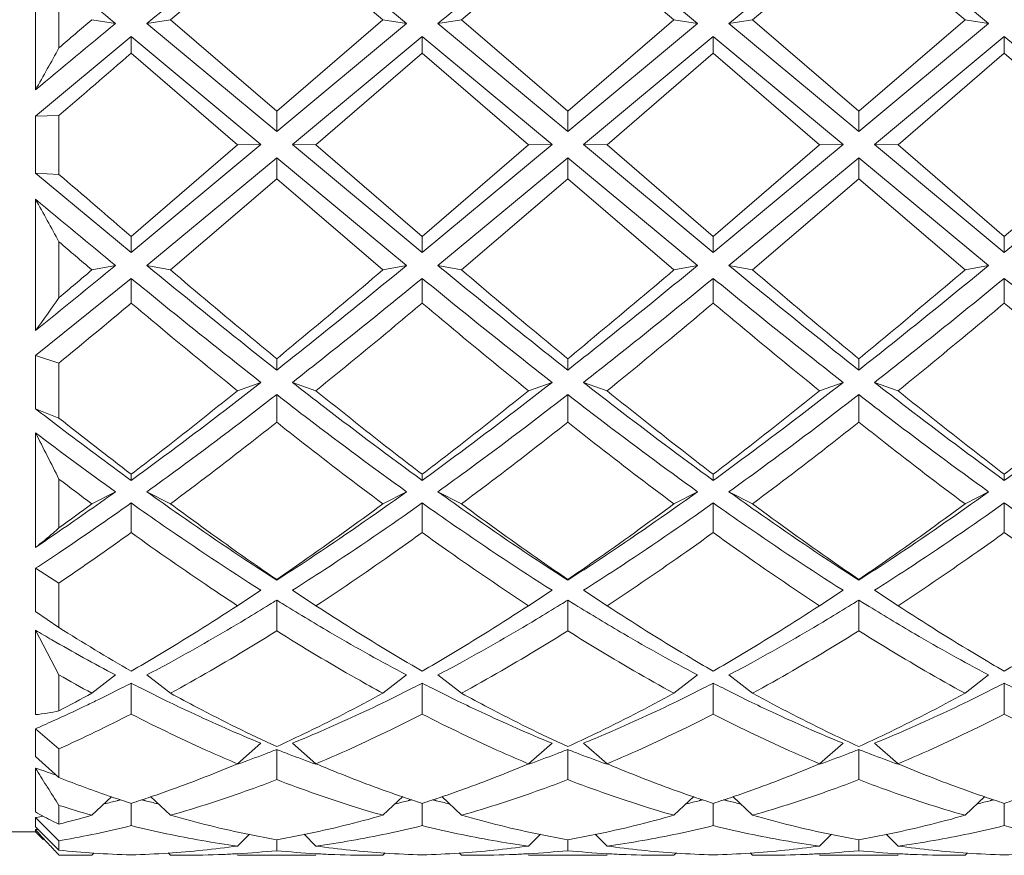
# Model space of a CAD drawing. Units: inches. Extents: x 1.7 to 24.3, y -15.8 to -1.2.
# Drawn here: x 14.7 to 15.1, y -13.7 to -13.4 of the extents above; entities that cross this region are included whole.
import ezdxf

# ---------------------------------------------------------------- set-up
doc = ezdxf.new("R2010")
doc.units = ezdxf.units.IN
doc.header["$MEASUREMENT"] = 0
doc.layers.add('Layer 1', color=7, linetype='Continuous', lineweight=0)

msp = doc.modelspace()

# ---------------------------------------------------------------- linework, layer by layer
at = {"layer": 'Layer 1', "color": 18, "lineweight": 5, "true_color": 0x000000}
for p, q in [((14.79991, -13.37849), (14.75916, -13.41279)), ((14.79991, -13.37849), (14.84065, -13.41279)), ((14.91154, -13.37849), (14.87079, -13.41279)), ((14.95229, -13.41279), (14.91154, -13.37849)), ((15.02317, -13.37849), (14.98243, -13.41279)), ((15.06392, -13.41279), (15.02317, -13.37849)), ((14.70736, -13.38914), (14.70736, -13.43971)), ((14.71641, -13.42358), (14.71641, -13.40207)), ((14.72902, -13.41279), (14.73806, -13.41423)), ((14.75916, -13.41279), (14.75012, -13.41423)), ((14.79991, -13.4478), (14.75916, -13.41279)), ((14.79991, -13.4478), (14.84065, -13.41279)), ((14.84065, -13.41279), (14.8497, -13.41423)), ((14.87079, -13.41279), (14.86175, -13.41423)), ((14.91154, -13.4478), (14.87079, -13.41279)), ((14.91154, -13.4478), (14.95229, -13.41279)), ((14.95229, -13.41279), (14.96133, -13.41423)), ((14.98243, -13.41279), (14.97338, -13.41423)), ((14.98243, -13.41279), (15.02317, -13.4478)), ((15.02317, -13.4478), (15.06392, -13.41279)), ((15.06392, -13.41279), (15.07296, -13.41423)), ((14.75012, -13.41423), (14.79991, -13.45565)), ((14.79991, -13.45565), (14.8497, -13.41423)), ((14.86175, -13.41423), (14.91154, -13.45565)), ((14.91154, -13.45565), (14.96133, -13.41423)), ((14.97338, -13.41423), (15.02317, -13.45565)), ((15.02317, -13.45565), (15.07296, -13.41423)), ((14.70736, -13.44978), (14.74409, -13.41921)), ((14.74409, -13.41921), (14.74409, -13.42568)), ((14.74409, -13.41921), (14.79388, -13.46069)), ((14.80594, -13.46069), (14.85572, -13.41921)), ((14.85572, -13.41921), (14.85572, -13.42568)), ((14.85572, -13.41921), (14.90551, -13.46069)), ((14.91757, -13.46069), (14.96736, -13.41921)), ((14.96736, -13.41921), (14.96736, -13.42568)), ((14.96736, -13.41921), (15.01714, -13.46069)), ((15.0292, -13.46069), (15.07899, -13.41921)), ((15.07899, -13.41921), (15.07899, -13.42568)), ((15.07899, -13.41921), (15.12878, -13.46069)), ((14.74409, -13.42568), (14.78484, -13.46082)), ((14.85572, -13.42568), (14.81498, -13.46082)), ((14.85572, -13.42568), (14.89647, -13.46082)), ((14.96736, -13.42568), (14.92661, -13.46082)), ((15.0081, -13.46082), (14.96736, -13.42568)), ((15.07899, -13.42568), (15.03824, -13.46082)), ((15.11973, -13.46082), (15.07899, -13.42568)), ((14.79991, -13.45565), (14.79991, -13.4478)), ((14.91154, -13.45565), (14.91154, -13.4478)), ((15.02317, -13.45565), (15.02317, -13.4478)), ((14.70736, -13.44978), (14.71641, -13.44954)), ((14.70736, -13.44978), (14.70736, -13.4716)), ((14.71641, -13.47209), (14.71641, -13.44954)), ((14.74409, -13.50208), (14.79388, -13.46069)), ((14.74409, -13.49589), (14.78484, -13.46082)), ((14.78484, -13.46082), (14.79388, -13.46069)), ((14.81498, -13.46082), (14.80594, -13.46069)), ((14.80594, -13.46069), (14.85572, -13.50208)), ((14.85572, -13.49589), (14.81498, -13.46082)), ((14.85572, -13.50208), (14.90551, -13.46069)), ((14.85572, -13.49589), (14.89647, -13.46082)), ((14.89647, -13.46082), (14.90551, -13.46069)), ((14.92661, -13.46082), (14.91757, -13.46069)), ((14.91757, -13.46069), (14.96736, -13.50208)), ((14.96736, -13.49589), (14.92661, -13.46082)), ((14.96736, -13.50208), (15.01714, -13.46069)), ((14.96736, -13.49589), (15.0081, -13.46082)), ((15.0081, -13.46082), (15.01714, -13.46069)), ((15.03824, -13.46082), (15.0292, -13.46069)), ((15.0292, -13.46069), (15.07899, -13.50208)), ((15.03824, -13.46082), (15.07899, -13.49589)), ((15.07899, -13.50208), (15.12878, -13.46069)), ((15.07899, -13.49589), (15.11973, -13.46082)), ((14.75012, -13.50704), (14.79991, -13.46573)), ((14.79991, -13.46573), (14.79991, -13.47383)), ((14.79991, -13.46573), (14.8497, -13.50704)), ((14.86175, -13.50704), (14.91154, -13.46573)), ((14.91154, -13.46573), (14.91154, -13.47383)), ((14.91154, -13.46573), (14.96133, -13.50704)), ((14.97338, -13.50704), (15.02317, -13.46573)), ((15.02317, -13.46573), (15.02317, -13.47383)), ((15.02317, -13.46573), (15.07296, -13.50704)), ((14.71641, -13.47209), (14.70736, -13.4716)), ((14.70736, -13.4716), (14.74409, -13.50208)), ((14.79991, -13.47383), (14.75916, -13.50873)), ((14.79991, -13.47383), (14.84065, -13.50873)), ((14.91154, -13.47383), (14.87079, -13.50873)), ((14.91154, -13.47383), (14.95229, -13.50873)), ((15.02317, -13.47383), (14.98243, -13.50873)), ((15.06392, -13.50873), (15.02317, -13.47383)), ((14.70736, -13.48165), (14.70736, -13.53197)), ((14.74409, -13.50208), (14.74409, -13.49589)), ((14.85572, -13.50208), (14.85572, -13.49589)), ((14.96736, -13.50208), (14.96736, -13.49589)), ((15.07899, -13.50208), (15.07899, -13.49589)), ((14.71641, -13.51939), (14.71641, -13.49799)), ((14.72902, -13.50873), (14.73806, -13.50704)), ((14.75916, -13.50873), (14.75012, -13.50704)), ((14.84065, -13.50873), (14.8497, -13.50704)), ((14.87079, -13.50873), (14.86175, -13.50704)), ((14.95229, -13.50873), (14.96133, -13.50704)), ((14.98243, -13.50873), (14.97338, -13.50704)), ((15.06392, -13.50873), (15.07296, -13.50704)), ((14.70736, -13.54158), (14.74409, -13.51198)), ((14.74409, -13.51198), (14.74409, -13.52146)), ((14.85572, -13.51198), (14.85572, -13.52146)), ((14.96736, -13.51198), (14.96736, -13.52146)), ((15.07899, -13.51198), (15.07899, -13.52146)), ((14.70736, -13.56198), (14.70736, -13.54158)), ((14.70736, -13.54158), (14.71641, -13.54444)), ((14.71641, -13.54444), (14.71641, -13.56553)), ((14.79991, -13.54713), (14.79991, -13.5428)), ((14.91154, -13.54713), (14.91154, -13.5428)), ((15.02317, -13.54713), (15.02317, -13.5428)), ((14.78484, -13.55507), (14.79388, -13.55186)), ((14.81498, -13.55507), (14.80594, -13.55186)), ((14.89647, -13.55507), (14.90551, -13.55186)), ((14.92661, -13.55507), (14.91757, -13.55186)), ((15.0081, -13.55507), (15.01714, -13.55186)), ((15.03824, -13.55507), (15.0292, -13.55186)), ((14.79991, -13.55655), (14.79991, -13.56713)), ((14.91154, -13.55655), (14.91154, -13.56713)), ((15.02317, -13.55655), (15.02317, -13.56713)), ((14.71641, -13.56553), (14.70736, -13.56198)), ((14.70736, -13.61517), (14.70736, -13.57117)), ((14.74409, -13.58945), (14.74409, -13.58709)), ((14.85572, -13.58945), (14.85572, -13.58709)), ((14.96736, -13.58945), (14.96736, -13.58709)), ((15.07899, -13.58945), (15.07899, -13.58709)), ((14.71641, -13.60768), (14.71641, -13.58896)), ((14.72902, -13.59843), (14.73806, -13.5938)), ((14.75916, -13.59843), (14.75012, -13.5938)), ((14.84065, -13.59843), (14.8497, -13.5938)), ((14.87079, -13.59843), (14.86175, -13.5938)), ((14.95229, -13.59843), (14.96133, -13.5938)), ((14.98243, -13.59843), (14.97338, -13.5938)), ((15.06392, -13.59843), (15.07296, -13.5938)), ((14.74409, -13.5981), (14.74409, -13.60945)), ((14.85572, -13.5981), (14.85572, -13.60945)), ((14.96736, -13.5981), (14.96736, -13.60945)), ((15.07899, -13.5981), (15.07899, -13.60945)), ((14.70736, -13.63969), (14.70736, -13.62317)), ((14.70736, -13.62317), (14.71641, -13.6288)), ((14.71641, -13.64587), (14.71641, -13.6288)), ((14.78484, -13.63749), (14.79388, -13.63158)), ((14.81498, -13.63749), (14.80594, -13.63158)), ((14.89647, -13.63749), (14.90551, -13.63158)), ((14.92661, -13.63749), (14.91757, -13.63158)), ((15.0081, -13.63749), (15.01714, -13.63158)), ((15.03824, -13.63749), (15.0292, -13.63158)), ((14.79991, -13.63536), (14.79991, -13.64714)), ((14.91154, -13.63536), (14.91154, -13.64714)), ((15.02317, -13.63536), (15.02317, -13.64714)), ((14.71641, -13.64587), (14.70736, -13.63969)), ((14.70736, -13.67928), (14.70736, -13.64691)), ((14.70736, -13.64691), (14.71641, -13.66401)), ((14.71641, -13.67778), (14.71641, -13.66401)), ((14.72902, -13.67106), (14.73806, -13.66405)), ((14.74409, -13.6672), (14.74409, -13.67904)), ((14.75916, -13.67106), (14.75012, -13.66405)), ((14.84065, -13.67106), (14.8497, -13.66405)), ((14.85572, -13.6672), (14.85572, -13.67904)), ((14.87079, -13.67106), (14.86175, -13.66405)), ((14.95229, -13.67106), (14.96133, -13.66405)), ((14.96736, -13.6672), (14.96736, -13.67904)), ((14.98243, -13.67106), (14.97338, -13.66405)), ((15.06392, -13.67106), (15.07296, -13.66405)), ((15.07899, -13.6672), (15.07899, -13.67904)), ((14.70736, -13.69536), (14.70736, -13.68471)), ((14.70736, -13.68471), (14.71641, -13.69242)), ((14.71641, -13.70342), (14.71641, -13.69242)), ((14.78484, -13.69812), (14.79388, -13.69023)), ((14.79991, -13.69264), (14.79991, -13.7042)), ((14.81498, -13.69812), (14.80594, -13.69023)), ((14.89647, -13.69812), (14.90551, -13.69023)), ((14.91154, -13.69264), (14.91154, -13.7042)), ((14.92661, -13.69812), (14.91757, -13.69023)), ((15.0081, -13.69812), (15.01714, -13.69023)), ((15.02317, -13.69264), (15.02317, -13.7042)), ((15.03824, -13.69812), (15.0292, -13.69023)), ((14.71641, -13.70342), (14.70736, -13.69536)), ((14.70736, -13.71658), (14.70736, -13.69974)), ((14.71157, -13.70646), (14.71189, -13.70696)), ((14.72902, -13.71786), (14.73656, -13.71074)), ((14.73875, -13.7122), (14.74, -13.7119)), ((14.73875, -13.71228), (14.74, -13.71197)), ((14.74819, -13.71187), (14.74947, -13.71216)), ((14.74819, -13.71197), (14.74947, -13.71229)), ((14.75916, -13.71786), (14.75157, -13.71069)), ((14.84065, -13.71786), (14.84824, -13.71069)), ((14.85035, -13.71216), (14.85163, -13.71187)), ((14.85035, -13.71229), (14.85163, -13.71197)), ((14.85982, -13.71187), (14.8611, -13.71216)), ((14.85982, -13.71197), (14.8611, -13.71229)), ((14.87079, -13.71786), (14.8632, -13.71069)), ((14.95229, -13.71786), (14.95988, -13.71069)), ((14.96198, -13.71216), (14.96326, -13.71187)), ((14.96198, -13.71229), (14.96326, -13.71197)), ((14.97145, -13.71187), (14.97273, -13.71216)), ((14.97145, -13.71197), (14.97273, -13.71229)), ((14.98243, -13.71786), (14.97484, -13.71069)), ((15.06392, -13.71786), (15.07151, -13.71069)), ((15.07361, -13.71216), (15.07489, -13.71187)), ((15.07361, -13.71229), (15.07489, -13.71197)), ((14.71641, -13.72124), (14.71641, -13.71407)), ((14.74409, -13.7133), (14.74409, -13.72185)), ((14.85572, -13.7133), (14.85572, -13.72185)), ((14.96736, -13.7133), (14.96736, -13.72185)), ((15.07899, -13.7133), (15.07899, -13.72185)), ((14.70736, -13.71878), (14.70777, -13.7187)), ((14.70736, -13.71878), (14.70777, -13.71871)), ((14.70736, -13.72226), (14.70736, -13.71878)), ((14.70736, -13.71878), (14.71641, -13.72764)), ((14.71641, -13.73124), (14.70736, -13.72226)), ((14.70736, -13.72417), (14.70736, -13.72328)), ((14.70736, -13.72328), (14.70844, -13.72333)), ((14.70736, -13.72328), (14.70844, -13.72335)), ((14.70736, -13.72328), (14.70781, -13.72378)), ((14.69531, -13.72417), (14.70736, -13.72417)), ((14.71042, -13.72723), (14.70736, -13.72417)), ((14.71759, -13.72741), (14.71641, -13.72764)), ((14.71759, -13.72743), (14.71641, -13.72764)), ((14.71641, -13.73124), (14.71641, -13.72764)), ((14.78484, -13.72967), (14.78943, -13.72514)), ((14.79991, -13.72729), (14.79991, -13.73144)), ((14.81498, -13.72967), (14.81039, -13.72514)), ((14.89647, -13.72967), (14.90106, -13.72514)), ((14.91154, -13.72729), (14.91154, -13.73144)), ((14.92661, -13.72967), (14.92202, -13.72514)), ((15.0081, -13.72967), (15.01269, -13.72514)), ((15.02317, -13.72729), (15.02317, -13.73144)), ((15.03824, -13.72967), (15.03365, -13.72514)), ((14.72902, -13.73319), (14.72452, -13.73322)), ((14.72902, -13.73319), (14.72983, -13.73238)), ((14.75916, -13.73319), (14.75825, -13.73227)), ((14.76367, -13.73322), (14.75916, -13.73319)), ((14.81498, -13.73322), (14.78484, -13.73322)), ((14.84065, -13.73319), (14.83615, -13.73322)), ((14.84065, -13.73319), (14.84157, -13.73227)), ((14.87079, -13.73319), (14.86988, -13.73227)), ((14.8753, -13.73322), (14.87079, -13.73319)), ((14.92661, -13.73322), (14.89647, -13.73322)), ((14.95229, -13.73319), (14.94778, -13.73322)), ((14.95229, -13.73319), (14.9532, -13.73227)), ((14.98243, -13.73319), (14.98151, -13.73227)), ((14.98693, -13.73322), (14.98243, -13.73319)), ((15.03824, -13.73322), (15.0081, -13.73322)), ((15.06392, -13.73319), (15.05941, -13.73322)), ((15.06392, -13.73319), (15.06483, -13.73227))]:
    msp.add_line(p, q, dxfattribs=at)
for points in [[(14.75012, -13.41423), (14.75426, -13.41081), (14.75841, -13.4074), (14.76257, -13.404), (14.77494, -13.39386), (14.78738, -13.38379), (14.79991, -13.37384)], [(14.79991, -13.37384), (14.80407, -13.37714), (14.80821, -13.38046), (14.81235, -13.38379), (14.82487, -13.39385), (14.83731, -13.40401), (14.8497, -13.41423)], [(14.86175, -13.41423), (14.8659, -13.41081), (14.87004, -13.4074), (14.8742, -13.404), (14.88658, -13.39386), (14.89901, -13.38379), (14.91154, -13.37384)], [(14.91154, -13.37384), (14.9157, -13.37714), (14.91985, -13.38046), (14.92399, -13.38379), (14.9365, -13.39385), (14.94894, -13.40401), (14.96133, -13.41423)], [(14.97338, -13.41423), (14.97753, -13.41081), (14.98168, -13.4074), (14.98583, -13.404), (14.99821, -13.39386), (15.01064, -13.38379), (15.02317, -13.37384)], [(15.02317, -13.37384), (15.02733, -13.37714), (15.03148, -13.38046), (15.03562, -13.38379), (15.04814, -13.39385), (15.06057, -13.40401), (15.07296, -13.41423)], [(14.75012, -13.50704), (14.75426, -13.51044), (14.75841, -13.51383), (14.76257, -13.51721), (14.77494, -13.52728), (14.78737, -13.53727), (14.79991, -13.54713)], [(14.79991, -13.54713), (14.80407, -13.54386), (14.80822, -13.54058), (14.81235, -13.53728), (14.82488, -13.52729), (14.83732, -13.5172), (14.8497, -13.50704)], [(14.86175, -13.50704), (14.86589, -13.51044), (14.87004, -13.51383), (14.8742, -13.51721), (14.88657, -13.52728), (14.899, -13.53727), (14.91154, -13.54713)], [(14.91154, -13.54713), (14.9157, -13.54386), (14.91985, -13.54058), (14.92399, -13.53728), (14.93651, -13.52729), (14.94895, -13.5172), (14.96133, -13.50704)], [(14.97338, -13.50704), (14.97753, -13.51044), (14.98167, -13.51383), (14.98583, -13.51721), (14.9982, -13.52728), (15.01064, -13.53727), (15.02317, -13.54713)], [(15.02317, -13.54713), (15.02733, -13.54386), (15.03148, -13.54058), (15.03562, -13.53728), (15.04814, -13.52729), (15.06058, -13.5172), (15.07296, -13.50704)], [(14.74409, -13.51198), (14.74823, -13.51536), (14.75238, -13.51874), (14.75654, -13.52211), (14.7689, -13.53213), (14.78134, -13.54206), (14.79388, -13.55186)], [(14.79991, -13.5428), (14.79651, -13.54), (14.79311, -13.5372), (14.78972, -13.53439), (14.77948, -13.5259), (14.7693, -13.51734), (14.75916, -13.50873)], [(14.79991, -13.5428), (14.80331, -13.54), (14.80671, -13.5372), (14.81009, -13.53439), (14.82033, -13.5259), (14.83051, -13.51734), (14.84065, -13.50873)], [(14.80594, -13.55186), (14.8101, -13.54861), (14.81424, -13.54534), (14.81838, -13.54207), (14.83091, -13.53214), (14.84335, -13.52209), (14.85572, -13.51198)], [(14.85572, -13.51198), (14.85987, -13.51536), (14.86401, -13.51874), (14.86817, -13.52211), (14.88053, -13.53213), (14.89297, -13.54206), (14.90551, -13.55186)], [(14.91154, -13.5428), (14.90814, -13.54), (14.90474, -13.5372), (14.90135, -13.53439), (14.89112, -13.5259), (14.88094, -13.51734), (14.87079, -13.50873)], [(14.91154, -13.5428), (14.91494, -13.54), (14.91834, -13.5372), (14.92173, -13.53439), (14.93196, -13.5259), (14.94214, -13.51734), (14.95229, -13.50873)], [(14.91757, -13.55186), (14.92173, -13.54861), (14.92588, -13.54534), (14.93001, -13.54207), (14.94255, -13.53214), (14.95498, -13.52209), (14.96736, -13.51198)], [(14.96736, -13.51198), (14.9715, -13.51536), (14.97565, -13.51874), (14.9798, -13.52211), (14.99217, -13.53213), (15.0046, -13.54206), (15.01714, -13.55186)], [(15.02317, -13.5428), (15.01977, -13.54), (15.01637, -13.5372), (15.01299, -13.53439), (15.00275, -13.5259), (14.99257, -13.51734), (14.98243, -13.50873)], [(15.02317, -13.5428), (15.02657, -13.54), (15.02997, -13.5372), (15.03336, -13.53439), (15.0436, -13.5259), (15.05378, -13.51734), (15.06392, -13.50873)], [(15.0292, -13.55186), (15.03336, -13.54861), (15.03751, -13.54534), (15.04165, -13.54207), (15.05418, -13.53214), (15.06661, -13.52209), (15.07899, -13.51198)], [(15.07899, -13.51198), (15.08313, -13.51536), (15.08728, -13.51874), (15.09143, -13.52211), (15.1038, -13.53213), (15.11623, -13.54206), (15.12878, -13.55186)], [(14.74409, -13.52146), (14.74748, -13.52431), (14.75088, -13.52715), (14.75428, -13.52998), (14.7644, -13.53842), (14.77458, -13.54679), (14.78484, -13.55507)], [(14.85572, -13.52146), (14.85233, -13.52431), (14.84894, -13.52715), (14.84554, -13.52998), (14.83541, -13.53842), (14.82523, -13.54679), (14.81498, -13.55507)], [(14.85572, -13.52146), (14.85911, -13.52431), (14.86251, -13.52715), (14.86591, -13.52998), (14.87604, -13.53842), (14.88622, -13.54679), (14.89647, -13.55507)], [(14.96736, -13.52146), (14.96397, -13.52431), (14.96057, -13.52715), (14.95717, -13.52998), (14.94704, -13.53842), (14.93686, -13.54679), (14.92661, -13.55507)], [(14.96736, -13.52146), (14.97075, -13.52431), (14.97414, -13.52715), (14.97754, -13.52998), (14.98767, -13.53842), (14.99785, -13.54679), (15.0081, -13.55507)], [(15.07899, -13.52146), (15.0756, -13.52431), (15.0722, -13.52715), (15.0688, -13.52998), (15.05868, -13.53842), (15.0485, -13.54679), (15.03824, -13.55507)], [(15.11973, -13.55507), (15.11633, -13.55232), (15.11294, -13.54956), (15.10955, -13.5468), (15.0993, -13.53842), (15.08912, -13.52997), (15.07899, -13.52146)], [(14.74409, -13.58945), (14.74826, -13.58642), (14.7524, -13.58338), (14.75654, -13.58032), (14.76911, -13.571), (14.78155, -13.56149), (14.79388, -13.55186)], [(14.80594, -13.55186), (14.81007, -13.55509), (14.81422, -13.55831), (14.81838, -13.56151), (14.83071, -13.57098), (14.84314, -13.58032), (14.85572, -13.58945)], [(14.85572, -13.58945), (14.85989, -13.58642), (14.86404, -13.58338), (14.86817, -13.58032), (14.88074, -13.571), (14.89318, -13.56149), (14.90551, -13.55186)], [(14.91757, -13.55186), (14.92171, -13.55509), (14.92585, -13.55831), (14.93001, -13.56151), (14.94234, -13.57098), (14.95477, -13.58032), (14.96736, -13.58945)], [(14.96736, -13.58945), (14.97152, -13.58642), (14.97567, -13.58338), (14.9798, -13.58032), (14.99238, -13.571), (15.00481, -13.56149), (15.01714, -13.55186)], [(15.0292, -13.55186), (15.03334, -13.55509), (15.03749, -13.55831), (15.04165, -13.56151), (15.05397, -13.57098), (15.06641, -13.58032), (15.07899, -13.58945)], [(15.07899, -13.58945), (15.08315, -13.58642), (15.0873, -13.58338), (15.09143, -13.58032), (15.10401, -13.571), (15.11644, -13.56149), (15.12878, -13.55186)], [(14.74409, -13.58709), (14.7475, -13.5845), (14.75089, -13.58189), (14.75428, -13.57927), (14.76455, -13.57131), (14.77473, -13.56323), (14.78484, -13.55507)], [(14.75012, -13.5938), (14.75428, -13.59081), (14.75843, -13.5878), (14.76257, -13.58476), (14.77514, -13.57553), (14.78758, -13.56611), (14.79991, -13.55655)], [(14.79991, -13.55655), (14.80404, -13.55976), (14.80819, -13.56295), (14.81235, -13.56612), (14.82467, -13.57552), (14.83711, -13.58476), (14.8497, -13.5938)], [(14.85572, -13.58709), (14.85232, -13.5845), (14.84892, -13.58189), (14.84554, -13.57927), (14.83527, -13.57131), (14.82509, -13.56323), (14.81498, -13.55507)], [(14.85572, -13.58709), (14.85913, -13.5845), (14.86252, -13.58189), (14.86591, -13.57927), (14.87618, -13.57131), (14.88636, -13.56323), (14.89647, -13.55507)], [(14.86175, -13.5938), (14.86592, -13.59081), (14.87007, -13.5878), (14.8742, -13.58476), (14.88678, -13.57553), (14.89921, -13.56611), (14.91154, -13.55655)], [(14.91154, -13.55655), (14.91568, -13.55976), (14.91982, -13.56295), (14.92399, -13.56612), (14.93631, -13.57552), (14.94874, -13.58476), (14.96133, -13.5938)], [(14.96736, -13.58709), (14.96395, -13.5845), (14.96056, -13.58189), (14.95717, -13.57927), (14.9469, -13.57131), (14.93672, -13.56323), (14.92661, -13.55507)], [(14.96736, -13.58709), (14.97076, -13.5845), (14.97416, -13.58189), (14.97754, -13.57927), (14.98781, -13.57131), (14.99799, -13.56323), (15.0081, -13.55507)], [(14.97338, -13.5938), (14.97755, -13.59081), (14.9817, -13.5878), (14.98583, -13.58476), (14.99841, -13.57553), (15.01084, -13.56611), (15.02317, -13.55655)], [(15.02317, -13.55655), (15.02731, -13.55976), (15.03146, -13.56295), (15.03562, -13.56612), (15.04794, -13.57552), (15.06037, -13.58476), (15.07296, -13.5938)], [(15.07899, -13.58709), (15.07558, -13.5845), (15.07219, -13.58189), (15.0688, -13.57927), (15.05853, -13.57131), (15.04835, -13.56323), (15.03824, -13.55507)], [(15.07899, -13.58709), (15.08239, -13.5845), (15.08579, -13.58189), (15.08917, -13.57927), (15.09945, -13.57131), (15.10963, -13.56323), (15.11973, -13.55507)], [(14.70736, -13.56198), (14.71042, -13.56433), (14.71348, -13.56666), (14.71655, -13.56899), (14.72566, -13.5759), (14.73484, -13.58273), (14.74409, -13.58945)], [(14.79991, -13.56713), (14.79652, -13.56981), (14.79313, -13.57248), (14.78972, -13.57514), (14.77963, -13.58302), (14.76945, -13.5908), (14.75916, -13.59843)], [(14.79991, -13.56713), (14.80329, -13.56981), (14.80669, -13.57248), (14.81009, -13.57514), (14.82019, -13.58302), (14.83037, -13.5908), (14.84065, -13.59843)], [(14.91154, -13.56713), (14.90815, -13.56981), (14.90476, -13.57248), (14.90135, -13.57514), (14.89126, -13.58302), (14.88108, -13.5908), (14.87079, -13.59843)], [(14.91154, -13.56713), (14.91493, -13.56981), (14.91832, -13.57248), (14.92173, -13.57514), (14.93182, -13.58302), (14.942, -13.5908), (14.95229, -13.59843)], [(15.02317, -13.56713), (15.01979, -13.56981), (15.01639, -13.57248), (15.01299, -13.57514), (15.00289, -13.58302), (14.99271, -13.5908), (14.98243, -13.59843)], [(15.02317, -13.56713), (15.02656, -13.56981), (15.02995, -13.57248), (15.03336, -13.57514), (15.04345, -13.58302), (15.05363, -13.5908), (15.06392, -13.59843)], [(14.70736, -13.61517), (14.70993, -13.61344), (14.71249, -13.6117), (14.71504, -13.60995), (14.72277, -13.60465), (14.73045, -13.59926), (14.73806, -13.5938)], [(14.75012, -13.5938), (14.75425, -13.59676), (14.7584, -13.59971), (14.76257, -13.60262), (14.77485, -13.61123), (14.78729, -13.61962), (14.79991, -13.62773)], [(14.79991, -13.62773), (14.80408, -13.62505), (14.80822, -13.62234), (14.81235, -13.61961), (14.82497, -13.61125), (14.8374, -13.60262), (14.8497, -13.5938)], [(14.86175, -13.5938), (14.86588, -13.59676), (14.87003, -13.59971), (14.8742, -13.60262), (14.88648, -13.61123), (14.89892, -13.61962), (14.91154, -13.62773)], [(14.91154, -13.62773), (14.91571, -13.62505), (14.91986, -13.62234), (14.92399, -13.61961), (14.9366, -13.61125), (14.94904, -13.60262), (14.96133, -13.5938)], [(14.97338, -13.5938), (14.97752, -13.59676), (14.98166, -13.59971), (14.98583, -13.60262), (14.99812, -13.61123), (15.01055, -13.61962), (15.02317, -13.62773)], [(15.02317, -13.62773), (15.02734, -13.62505), (15.03149, -13.62234), (15.03562, -13.61961), (15.04823, -13.61125), (15.06067, -13.60262), (15.07296, -13.5938)], [(14.70736, -13.62317), (14.71044, -13.62116), (14.7135, -13.61914), (14.71655, -13.6171), (14.72582, -13.6109), (14.735, -13.60455), (14.74409, -13.5981)], [(14.74409, -13.5981), (14.74822, -13.60103), (14.75237, -13.60394), (14.75654, -13.60682), (14.76882, -13.61532), (14.78126, -13.62359), (14.79388, -13.63158)], [(14.75916, -13.59843), (14.76255, -13.60094), (14.76594, -13.60343), (14.76935, -13.60591), (14.77942, -13.61324), (14.7896, -13.62043), (14.79991, -13.62743)], [(14.79991, -13.62743), (14.80332, -13.62512), (14.80671, -13.62278), (14.81009, -13.62042), (14.82039, -13.61325), (14.83057, -13.60591), (14.84065, -13.59843)], [(14.80594, -13.63158), (14.8101, -13.62894), (14.81425, -13.62627), (14.81838, -13.62357), (14.831, -13.61533), (14.84344, -13.60682), (14.85572, -13.5981)], [(14.85572, -13.5981), (14.85986, -13.60103), (14.864, -13.60394), (14.86817, -13.60682), (14.88045, -13.61532), (14.89289, -13.62359), (14.90551, -13.63158)], [(14.91154, -13.62743), (14.90813, -13.62512), (14.90474, -13.62278), (14.90135, -13.62042), (14.89105, -13.61325), (14.88087, -13.60591), (14.87079, -13.59843)], [(14.91154, -13.62743), (14.91495, -13.62512), (14.91834, -13.62278), (14.92173, -13.62042), (14.93203, -13.61325), (14.94221, -13.60591), (14.95229, -13.59843)], [(14.91757, -13.63158), (14.92174, -13.62894), (14.92589, -13.62627), (14.93001, -13.62357), (14.94263, -13.61533), (14.95507, -13.60682), (14.96736, -13.5981)], [(14.96736, -13.5981), (14.97149, -13.60103), (14.97564, -13.60394), (14.9798, -13.60682), (14.99208, -13.61532), (15.00452, -13.62359), (15.01714, -13.63158)], [(15.02317, -13.62743), (15.01976, -13.62512), (15.01637, -13.62278), (15.01299, -13.62042), (15.00269, -13.61325), (14.99251, -13.60591), (14.98243, -13.59843)], [(15.02317, -13.62743), (15.02658, -13.62512), (15.02998, -13.62278), (15.03336, -13.62042), (15.04366, -13.61325), (15.05384, -13.60591), (15.06392, -13.59843)], [(15.0292, -13.63158), (15.03337, -13.62894), (15.03752, -13.62627), (15.04165, -13.62357), (15.05426, -13.61533), (15.0667, -13.60682), (15.07899, -13.5981)], [(15.07899, -13.5981), (15.08312, -13.60103), (15.08727, -13.60394), (15.09143, -13.60682), (15.10372, -13.61532), (15.11616, -13.62359), (15.12878, -13.63158)], [(14.71641, -13.60768), (14.71567, -13.60834), (14.71492, -13.60901), (14.71416, -13.60966), (14.71196, -13.61157), (14.70969, -13.61341), (14.70736, -13.61517)], [(14.78484, -13.63749), (14.78143, -13.63526), (14.77803, -13.63301), (14.77465, -13.63073), (14.76435, -13.62381), (14.75416, -13.61671), (14.74409, -13.60945)], [(14.85572, -13.60945), (14.85234, -13.61189), (14.84895, -13.61431), (14.84554, -13.61671), (14.83547, -13.62381), (14.82529, -13.63074), (14.81498, -13.63749)], [(14.85572, -13.60945), (14.85911, -13.61189), (14.8625, -13.61431), (14.86591, -13.61671), (14.87598, -13.62381), (14.88616, -13.63074), (14.89647, -13.63749)], [(14.96736, -13.60945), (14.96397, -13.61189), (14.96058, -13.61431), (14.95717, -13.61671), (14.9471, -13.62381), (14.93692, -13.63074), (14.92661, -13.63749)], [(14.96736, -13.60945), (14.97074, -13.61189), (14.97413, -13.61431), (14.97754, -13.61671), (14.98761, -13.62381), (14.99779, -13.63074), (15.0081, -13.63749)], [(15.07899, -13.60945), (15.07561, -13.61189), (15.07221, -13.61431), (15.0688, -13.61671), (15.05873, -13.62381), (15.04855, -13.63074), (15.03824, -13.63749)], [(15.07899, -13.60945), (15.08237, -13.61189), (15.08577, -13.61431), (15.08917, -13.61671), (15.09924, -13.62381), (15.10942, -13.63074), (15.11973, -13.63749)], [(14.74409, -13.6626), (14.7475, -13.66063), (14.7509, -13.65863), (14.75428, -13.65662), (14.7646, -13.65045), (14.77478, -13.64406), (14.78484, -13.63749)], [(14.81498, -13.63749), (14.81836, -13.6397), (14.82175, -13.64189), (14.82516, -13.64405), (14.83522, -13.65045), (14.8454, -13.65664), (14.85572, -13.6626)], [(14.85572, -13.6626), (14.85913, -13.66063), (14.86253, -13.65863), (14.86591, -13.65662), (14.87623, -13.65045), (14.88641, -13.64406), (14.89647, -13.63749)], [(14.96736, -13.6626), (14.96395, -13.66063), (14.96055, -13.65863), (14.95717, -13.65662), (14.94685, -13.65045), (14.93667, -13.64406), (14.92661, -13.63749)], [(14.96736, -13.6626), (14.97077, -13.66063), (14.97416, -13.65863), (14.97754, -13.65662), (14.98786, -13.65045), (14.99804, -13.64406), (15.0081, -13.63749)], [(15.07899, -13.6626), (15.07558, -13.66063), (15.07218, -13.65863), (15.0688, -13.65662), (15.05848, -13.65045), (15.0483, -13.64406), (15.03824, -13.63749)], [(15.07899, -13.6626), (15.0824, -13.66063), (15.08579, -13.65863), (15.08917, -13.65662), (15.09949, -13.65045), (15.10968, -13.64406), (15.11973, -13.63749)], [(14.75012, -13.66405), (14.75328, -13.66238), (14.75643, -13.66069), (14.75956, -13.65897), (14.76911, -13.65375), (14.77855, -13.64832), (14.78789, -13.64271)], [(14.81193, -13.64271), (14.81506, -13.64459), (14.81821, -13.64646), (14.82137, -13.6483), (14.8307, -13.65374), (14.84014, -13.659), (14.8497, -13.66405)], [(14.86175, -13.66405), (14.86491, -13.66238), (14.86806, -13.66069), (14.87119, -13.65897), (14.88075, -13.65375), (14.89019, -13.64832), (14.89952, -13.64271)], [(14.92356, -13.64271), (14.9267, -13.64459), (14.92984, -13.64646), (14.933, -13.6483), (14.94234, -13.65374), (14.95178, -13.659), (14.96133, -13.66405)], [(14.97338, -13.66405), (14.97654, -13.66238), (14.97969, -13.66069), (14.98283, -13.65897), (14.99238, -13.65375), (15.00182, -13.64832), (15.01115, -13.64271)], [(15.03519, -13.64271), (15.03833, -13.64459), (15.04148, -13.64646), (15.04464, -13.6483), (15.05397, -13.65374), (15.06341, -13.659), (15.07296, -13.66405)], [(14.79991, -13.64714), (14.79653, -13.64926), (14.79313, -13.65135), (14.78972, -13.65342), (14.77967, -13.65953), (14.76948, -13.66542), (14.75916, -13.67106)], [(14.84065, -13.67106), (14.83724, -13.6692), (14.83385, -13.66731), (14.83047, -13.66539), (14.82015, -13.65954), (14.80996, -13.65344), (14.79991, -13.64714)], [(14.91154, -13.64714), (14.90816, -13.64926), (14.90476, -13.65135), (14.90135, -13.65342), (14.8913, -13.65953), (14.88112, -13.66542), (14.87079, -13.67106)], [(14.91154, -13.64714), (14.91492, -13.64926), (14.91832, -13.65135), (14.92173, -13.65342), (14.93178, -13.65953), (14.94196, -13.66542), (14.95229, -13.67106)], [(15.02317, -13.64714), (15.01979, -13.64926), (15.0164, -13.65135), (15.01299, -13.65342), (15.00293, -13.65953), (14.99275, -13.66542), (14.98243, -13.67106)], [(15.02317, -13.64714), (15.02655, -13.64926), (15.02995, -13.65135), (15.03336, -13.65342), (15.04341, -13.65953), (15.0536, -13.66542), (15.06392, -13.67106)], [(14.75777, -13.67406), (14.76077, -13.67552), (14.76378, -13.67696), (14.7668, -13.67837), (14.77573, -13.68254), (14.78475, -13.68651), (14.79388, -13.69023)], [(14.75916, -13.67106), (14.76254, -13.6729), (14.76594, -13.67472), (14.76935, -13.67651), (14.7794, -13.68178), (14.78959, -13.6868), (14.79991, -13.69151)], [(14.79991, -13.69151), (14.80332, -13.68995), (14.80671, -13.68836), (14.81009, -13.68674), (14.82042, -13.68179), (14.8306, -13.67654), (14.84065, -13.67106)], [(14.80594, -13.69023), (14.80896, -13.689), (14.81196, -13.68774), (14.81496, -13.68646), (14.82409, -13.68255), (14.83312, -13.67841), (14.84204, -13.67406)], [(14.8694, -13.67406), (14.8724, -13.67552), (14.87541, -13.67696), (14.87843, -13.67837), (14.88736, -13.68254), (14.89639, -13.68651), (14.90551, -13.69023)], [(14.87079, -13.67106), (14.87417, -13.6729), (14.87757, -13.67472), (14.88098, -13.67651), (14.89103, -13.68178), (14.90122, -13.6868), (14.91154, -13.69151)], [(14.91154, -13.69151), (14.91495, -13.68995), (14.91835, -13.68836), (14.92173, -13.68674), (14.93205, -13.68179), (14.94224, -13.67654), (14.95229, -13.67106)], [(14.91757, -13.69023), (14.92059, -13.689), (14.9236, -13.68774), (14.92659, -13.68646), (14.93572, -13.68255), (14.94475, -13.67841), (14.95368, -13.67406)], [(14.98104, -13.67406), (14.98403, -13.67552), (14.98704, -13.67696), (14.99006, -13.67837), (14.99899, -13.68254), (15.00802, -13.68651), (15.01714, -13.69023)], [(15.02317, -13.69151), (15.01976, -13.68995), (15.01637, -13.68836), (15.01299, -13.68674), (15.00266, -13.68179), (14.99248, -13.67654), (14.98243, -13.67106)], [(15.02317, -13.69151), (15.02658, -13.68995), (15.02998, -13.68836), (15.03336, -13.68674), (15.04368, -13.68179), (15.05387, -13.67654), (15.06392, -13.67106)], [(15.0292, -13.69023), (15.03222, -13.689), (15.03523, -13.68774), (15.03823, -13.68646), (15.04735, -13.68255), (15.05638, -13.67841), (15.06531, -13.67406)], [(14.78484, -13.69812), (14.78143, -13.69669), (14.77803, -13.69521), (14.77465, -13.69371), (14.76433, -13.68911), (14.75414, -13.68421), (14.74409, -13.67904)], [(14.85572, -13.67904), (14.85234, -13.68078), (14.84895, -13.68249), (14.84554, -13.68416), (14.83549, -13.6891), (14.8253, -13.69377), (14.81498, -13.69812)], [(14.89647, -13.69812), (14.89306, -13.69669), (14.88966, -13.69521), (14.88628, -13.69371), (14.87596, -13.68911), (14.86577, -13.68421), (14.85572, -13.67904)], [(14.96736, -13.67904), (14.96398, -13.68078), (14.96058, -13.68249), (14.95717, -13.68416), (14.94712, -13.6891), (14.93693, -13.69377), (14.92661, -13.69812)], [(14.96736, -13.67904), (14.97074, -13.68078), (14.97413, -13.68249), (14.97754, -13.68416), (14.98759, -13.6891), (14.99778, -13.69377), (15.0081, -13.69812)], [(15.07899, -13.67904), (15.07561, -13.68078), (15.07221, -13.68249), (15.0688, -13.68416), (15.05875, -13.6891), (15.04856, -13.69377), (15.03824, -13.69812)], [(15.07899, -13.67904), (15.08237, -13.68078), (15.08576, -13.68249), (15.08917, -13.68416), (15.09923, -13.6891), (15.10941, -13.69377), (15.11973, -13.69812)], [(14.75157, -13.71081), (14.75435, -13.70986), (14.75713, -13.70889), (14.75989, -13.70789), (14.76829, -13.70486), (14.77661, -13.70159), (14.78484, -13.69812)], [(14.81498, -13.69812), (14.81774, -13.69929), (14.82051, -13.70043), (14.82329, -13.70155), (14.83153, -13.70485), (14.83985, -13.70795), (14.84824, -13.71081)], [(14.8632, -13.71081), (14.86599, -13.70986), (14.86876, -13.70889), (14.87152, -13.70789), (14.87992, -13.70486), (14.88824, -13.70159), (14.89647, -13.69812)], [(14.92661, -13.69812), (14.92937, -13.69929), (14.93214, -13.70043), (14.93493, -13.70155), (14.94316, -13.70485), (14.95148, -13.70795), (14.95988, -13.71081)], [(14.97484, -13.71081), (14.97762, -13.70986), (14.98039, -13.70889), (14.98315, -13.70789), (14.99155, -13.70486), (14.99987, -13.70159), (15.0081, -13.69812)], [(15.07151, -13.71081), (15.06873, -13.70986), (15.06595, -13.70889), (15.06319, -13.70789), (15.05479, -13.70486), (15.04647, -13.70159), (15.03824, -13.69812)], [(14.79991, -13.7042), (14.79653, -13.70551), (14.79313, -13.70677), (14.78972, -13.708), (14.77965, -13.71163), (14.76946, -13.71494), (14.75916, -13.71786)], [(14.84065, -13.71786), (14.83725, -13.71689), (14.83385, -13.71588), (14.83047, -13.71483), (14.82016, -13.71164), (14.80997, -13.70808), (14.79991, -13.7042)], [(14.91154, -13.7042), (14.90816, -13.70551), (14.90476, -13.70677), (14.90135, -13.708), (14.89128, -13.71163), (14.88109, -13.71494), (14.87079, -13.71786)], [(14.95229, -13.71786), (14.94888, -13.71689), (14.94548, -13.71588), (14.9421, -13.71483), (14.9318, -13.71164), (14.9216, -13.70808), (14.91154, -13.7042)], [(15.02317, -13.7042), (15.01979, -13.70551), (15.0164, -13.70677), (15.01299, -13.708), (15.00292, -13.71163), (14.99272, -13.71494), (14.98243, -13.71786)], [(15.02317, -13.7042), (15.02655, -13.70551), (15.02995, -13.70677), (15.03336, -13.708), (15.04343, -13.71163), (15.05362, -13.71494), (15.06392, -13.71786)], [(14.71641, -13.72124), (14.71565, -13.7209), (14.71491, -13.72055), (14.71416, -13.72019), (14.71185, -13.71907), (14.70959, -13.71786), (14.70736, -13.71658)]]:
    msp.add_open_spline(points, degree=3, knots=[0, 0, 0, 0, 1, 1, 1, 2, 2, 2, 2], dxfattribs=at)
for points in [[(14.73806, -13.41423), (14.72787, -13.40582), (14.71764, -13.39745), (14.70736, -13.38914)], [(14.72902, -13.41279), (14.72481, -13.41638), (14.72061, -13.41997), (14.71641, -13.42358)], [(14.73806, -13.41423), (14.72781, -13.4227), (14.71758, -13.43119), (14.70736, -13.43971)], [(14.70736, -13.43971), (14.71044, -13.43437), (14.71346, -13.42899), (14.71641, -13.42358)], [(14.74409, -13.42568), (14.73485, -13.43362), (14.72562, -13.44157), (14.71641, -13.44954)], [(14.71641, -13.47209), (14.72562, -13.48005), (14.73485, -13.48798), (14.74409, -13.49589)], [(14.71641, -13.49799), (14.71346, -13.49251), (14.71044, -13.48706), (14.70736, -13.48165)], [(14.70736, -13.48165), (14.71757, -13.49014), (14.7278, -13.4986), (14.73806, -13.50704)], [(14.71641, -13.49799), (14.72061, -13.50158), (14.72481, -13.50516), (14.72902, -13.50873)], [(14.70736, -13.53197), (14.71765, -13.52372), (14.72788, -13.51541), (14.73806, -13.50704)], [(14.71641, -13.51939), (14.72062, -13.51585), (14.72482, -13.51229), (14.72902, -13.50873)], [(14.70736, -13.53197), (14.71047, -13.52784), (14.71349, -13.52365), (14.71641, -13.51939)], [(14.71641, -13.54444), (14.72568, -13.53684), (14.73491, -13.52918), (14.74409, -13.52146)], [(14.71641, -13.56553), (14.72556, -13.57281), (14.73479, -13.58), (14.74409, -13.58709)], [(14.71641, -13.58896), (14.71343, -13.58301), (14.71041, -13.57708), (14.70736, -13.57117)], [(14.70736, -13.57117), (14.71751, -13.57883), (14.72774, -13.58638), (14.73806, -13.5938)], [(14.71641, -13.58896), (14.72059, -13.59214), (14.7248, -13.5953), (14.72902, -13.59843)], [(14.71641, -13.60768), (14.72063, -13.60462), (14.72483, -13.60154), (14.72902, -13.59843)], [(14.71641, -13.6288), (14.72573, -13.62248), (14.73496, -13.61603), (14.74409, -13.60945)], [(14.79714, -13.63707), (14.79807, -13.6365), (14.79899, -13.63593), (14.79991, -13.63536)], [(14.79991, -13.63536), (14.80083, -13.63593), (14.80175, -13.6365), (14.80267, -13.63707)], [(14.90878, -13.63707), (14.9097, -13.6365), (14.91062, -13.63593), (14.91154, -13.63536)], [(14.91154, -13.63536), (14.91246, -13.63593), (14.91338, -13.6365), (14.9143, -13.63707)], [(15.02041, -13.63707), (15.02133, -13.6365), (15.02225, -13.63593), (15.02317, -13.63536)], [(15.02317, -13.63536), (15.02409, -13.63593), (15.02501, -13.6365), (15.02594, -13.63707)], [(14.78789, -13.64271), (14.79098, -13.64085), (14.79407, -13.63897), (14.79714, -13.63707)], [(14.80267, -13.63707), (14.80575, -13.63897), (14.80883, -13.64085), (14.81193, -13.64271)], [(14.89952, -13.64271), (14.90262, -13.64085), (14.9057, -13.63897), (14.90878, -13.63707)], [(14.9143, -13.63707), (14.91738, -13.63897), (14.92046, -13.64085), (14.92356, -13.64271)], [(15.01115, -13.64271), (15.01425, -13.64085), (15.01733, -13.63897), (15.02041, -13.63707)], [(15.02594, -13.63707), (15.02901, -13.63897), (15.0321, -13.64085), (15.03519, -13.64271)], [(14.70736, -13.64691), (14.70948, -13.64815), (14.7116, -13.64939), (14.71372, -13.65061)], [(14.71641, -13.64587), (14.72553, -13.65163), (14.73476, -13.6572), (14.74409, -13.6626)], [(14.71372, -13.65061), (14.72176, -13.65524), (14.72987, -13.65972), (14.73806, -13.66405)], [(14.71641, -13.66401), (14.72059, -13.6664), (14.72479, -13.66875), (14.72902, -13.67106)], [(14.74051, -13.66903), (14.74171, -13.66842), (14.7429, -13.66781), (14.74409, -13.6672)], [(14.74409, -13.6672), (14.7453, -13.66782), (14.7465, -13.66843), (14.74771, -13.66905)], [(14.85211, -13.66905), (14.85331, -13.66843), (14.85452, -13.66782), (14.85572, -13.6672)], [(14.85572, -13.6672), (14.85693, -13.66782), (14.85813, -13.66843), (14.85934, -13.66905)], [(14.96374, -13.66905), (14.96495, -13.66843), (14.96615, -13.66782), (14.96736, -13.6672)], [(14.96736, -13.6672), (14.96856, -13.66782), (14.96977, -13.66843), (14.97097, -13.66905)], [(15.07537, -13.66905), (15.07658, -13.66843), (15.07778, -13.66782), (15.07899, -13.6672)], [(15.07899, -13.6672), (15.08019, -13.66782), (15.0814, -13.66843), (15.08261, -13.66905)], [(14.73046, -13.67403), (14.73383, -13.67239), (14.73718, -13.67073), (14.74051, -13.66903)], [(14.74771, -13.66905), (14.75105, -13.67075), (14.7544, -13.67242), (14.75777, -13.67406)], [(14.84204, -13.67406), (14.84541, -13.67242), (14.84877, -13.67075), (14.85211, -13.66905)], [(14.85934, -13.66905), (14.86268, -13.67075), (14.86604, -13.67242), (14.8694, -13.67406)], [(14.95368, -13.67406), (14.95704, -13.67242), (14.9604, -13.67075), (14.96374, -13.66905)], [(14.97097, -13.66905), (14.97431, -13.67075), (14.97767, -13.67242), (14.98104, -13.67406)], [(15.06531, -13.67406), (15.06868, -13.67242), (15.07203, -13.67075), (15.07537, -13.66905)], [(14.71641, -13.67778), (14.72064, -13.67558), (14.72484, -13.67334), (14.72902, -13.67106)], [(14.72573, -13.67632), (14.72731, -13.67556), (14.72889, -13.6748), (14.73046, -13.67403)], [(14.70736, -13.67928), (14.71041, -13.67899), (14.71343, -13.67849), (14.71641, -13.67778)], [(14.71747, -13.68018), (14.72023, -13.67892), (14.72298, -13.67763), (14.72573, -13.67632)], [(14.70942, -13.68381), (14.71211, -13.68262), (14.71479, -13.68141), (14.71747, -13.68018)], [(14.71641, -13.69242), (14.72574, -13.68819), (14.73498, -13.68373), (14.74409, -13.67904)], [(14.70736, -13.68471), (14.70805, -13.68441), (14.70873, -13.68411), (14.70942, -13.68381)], [(14.79537, -13.69441), (14.79688, -13.69383), (14.7984, -13.69324), (14.79991, -13.69264)], [(14.79991, -13.69264), (14.80142, -13.69324), (14.80293, -13.69383), (14.80445, -13.69441)], [(14.907, -13.69441), (14.90851, -13.69383), (14.91003, -13.69324), (14.91154, -13.69264)], [(14.91154, -13.69264), (14.91305, -13.69324), (14.91457, -13.69383), (14.91608, -13.69441)], [(15.01863, -13.69441), (15.02015, -13.69383), (15.02166, -13.69324), (15.02317, -13.69264)], [(15.02317, -13.69264), (15.02468, -13.69324), (15.0262, -13.69383), (15.02771, -13.69441)], [(14.78484, -13.69831), (14.78836, -13.69705), (14.79187, -13.69575), (14.79537, -13.69441)], [(14.80445, -13.69441), (14.80794, -13.69575), (14.81145, -13.69705), (14.81497, -13.69831)], [(14.89647, -13.69831), (14.9, -13.69705), (14.9035, -13.69575), (14.907, -13.69441)], [(14.91608, -13.69441), (14.91958, -13.69575), (14.92308, -13.69705), (14.92661, -13.69831)], [(15.00811, -13.69831), (15.01163, -13.69705), (15.01514, -13.69575), (15.01863, -13.69441)], [(15.02771, -13.69441), (15.03121, -13.69575), (15.03472, -13.69705), (15.03824, -13.69831)], [(14.70736, -13.69974), (14.70996, -13.70064), (14.71256, -13.70153), (14.71517, -13.70239)], [(14.70736, -13.69974), (14.70876, -13.70198), (14.71016, -13.70422), (14.71157, -13.70646)], [(14.71641, -13.70342), (14.72307, -13.70603), (14.72979, -13.70848), (14.73656, -13.7108)], [(14.71189, -13.70696), (14.71339, -13.70933), (14.71489, -13.71171), (14.71641, -13.71407)], [(14.73377, -13.71348), (14.73543, -13.71309), (14.73709, -13.71269), (14.73875, -13.71228)], [(14.73656, -13.7108), (14.73907, -13.71165), (14.74158, -13.71248), (14.74409, -13.71329)], [(14.74409, -13.71329), (14.74659, -13.71249), (14.74909, -13.71166), (14.75157, -13.71081)], [(14.74947, -13.71229), (14.75108, -13.71269), (14.75268, -13.71307), (14.7543, -13.71345)], [(14.84552, -13.71345), (14.84713, -13.71307), (14.84874, -13.71269), (14.85035, -13.71229)], [(14.84824, -13.71081), (14.85073, -13.71166), (14.85322, -13.71249), (14.85572, -13.71329)], [(14.85572, -13.71329), (14.85822, -13.71249), (14.86072, -13.71166), (14.8632, -13.71081)], [(14.8611, -13.71229), (14.86271, -13.71269), (14.86432, -13.71307), (14.86593, -13.71345)], [(14.95715, -13.71345), (14.95876, -13.71307), (14.96037, -13.71269), (14.96198, -13.71229)], [(14.95988, -13.71081), (14.96236, -13.71166), (14.96486, -13.71249), (14.96736, -13.71329)], [(14.96736, -13.71329), (14.96986, -13.71249), (14.97235, -13.71166), (14.97484, -13.71081)], [(14.97273, -13.71229), (14.97434, -13.71269), (14.97595, -13.71307), (14.97756, -13.71345)], [(15.06878, -13.71345), (15.0704, -13.71307), (15.072, -13.71269), (15.07361, -13.71229)], [(15.07151, -13.71081), (15.07399, -13.71166), (15.07649, -13.71249), (15.07899, -13.71329)], [(15.07899, -13.71329), (15.08149, -13.71249), (15.08398, -13.71166), (15.08647, -13.71081)], [(14.71641, -13.71407), (14.72059, -13.7154), (14.7248, -13.71666), (14.72902, -13.71786)], [(14.70777, -13.71871), (14.70863, -13.71857), (14.70949, -13.71842), (14.71035, -13.71827)], [(14.71641, -13.72124), (14.72063, -13.72018), (14.72483, -13.71905), (14.72902, -13.71786)], [(14.75916, -13.71786), (14.76916, -13.7207), (14.77925, -13.72317), (14.78943, -13.72527)], [(14.81039, -13.72527), (14.82057, -13.72318), (14.83066, -13.72071), (14.84065, -13.71786)], [(14.87079, -13.71786), (14.88079, -13.7207), (14.89088, -13.72317), (14.90106, -13.72527)], [(14.92202, -13.72527), (14.9322, -13.72318), (14.94229, -13.72071), (14.95229, -13.71786)], [(14.98243, -13.71786), (14.99242, -13.7207), (15.00251, -13.72317), (15.01269, -13.72527)], [(15.03365, -13.72527), (15.04383, -13.72318), (15.05393, -13.72071), (15.06392, -13.71786)], [(14.70781, -13.72378), (14.70867, -13.72475), (14.70953, -13.72572), (14.7104, -13.72667)], [(14.73062, -13.72492), (14.73513, -13.72397), (14.73962, -13.72295), (14.74409, -13.72185)], [(14.74409, -13.72185), (14.74859, -13.72295), (14.75311, -13.72398), (14.75764, -13.72493)], [(14.84217, -13.72493), (14.84671, -13.72398), (14.85122, -13.72295), (14.85572, -13.72185)], [(14.85572, -13.72185), (14.86022, -13.72295), (14.86474, -13.72398), (14.86927, -13.72493)], [(14.95381, -13.72493), (14.95834, -13.72398), (14.96286, -13.72295), (14.96736, -13.72185)], [(14.96736, -13.72185), (14.97186, -13.72295), (14.97637, -13.72398), (14.98091, -13.72493)], [(15.06544, -13.72493), (15.06997, -13.72398), (15.07449, -13.72295), (15.07899, -13.72185)], [(15.07899, -13.72185), (15.08349, -13.72295), (15.088, -13.72398), (15.09254, -13.72493)], [(14.7104, -13.72667), (14.71089, -13.72722), (14.71139, -13.72776), (14.71189, -13.72831)], [(14.71759, -13.72743), (14.72195, -13.72667), (14.72629, -13.72583), (14.73062, -13.72492)], [(14.75764, -13.72493), (14.76665, -13.72683), (14.77572, -13.72841), (14.78484, -13.72967)], [(14.78943, -13.72527), (14.79291, -13.72599), (14.79641, -13.72666), (14.79991, -13.72729)], [(14.79991, -13.72729), (14.80341, -13.72666), (14.8069, -13.72599), (14.81039, -13.72527)], [(14.81498, -13.72967), (14.8241, -13.72841), (14.83317, -13.72683), (14.84217, -13.72493)], [(14.86927, -13.72493), (14.87828, -13.72683), (14.88735, -13.72841), (14.89647, -13.72967)], [(14.90106, -13.72527), (14.90454, -13.72599), (14.90804, -13.72666), (14.91154, -13.72729)], [(14.91154, -13.72729), (14.91504, -13.72666), (14.91854, -13.72599), (14.92202, -13.72527)], [(14.92661, -13.72967), (14.93573, -13.72841), (14.9448, -13.72683), (14.95381, -13.72493)], [(14.98091, -13.72493), (14.98991, -13.72683), (14.99898, -13.72841), (15.0081, -13.72967)], [(15.01269, -13.72527), (15.01618, -13.72599), (15.01967, -13.72666), (15.02317, -13.72729)], [(15.02317, -13.72729), (15.02668, -13.72666), (15.03017, -13.72599), (15.03365, -13.72527)], [(15.03824, -13.72967), (15.04736, -13.72841), (15.05643, -13.72683), (15.06544, -13.72493)], [(14.71189, -13.72831), (14.71307, -13.7296), (14.71426, -13.73088), (14.71547, -13.73215)], [(14.71641, -13.73124), (14.72088, -13.7317), (14.72535, -13.73208), (14.72983, -13.73238)], [(14.75825, -13.73239), (14.76714, -13.7318), (14.77601, -13.73089), (14.78484, -13.72967)], [(14.81498, -13.72967), (14.82381, -13.73089), (14.83268, -13.7318), (14.84157, -13.73239)], [(14.86988, -13.73239), (14.87877, -13.7318), (14.88764, -13.73089), (14.89647, -13.72967)], [(14.92661, -13.72967), (14.93544, -13.73089), (14.94431, -13.7318), (14.9532, -13.73239)], [(14.98151, -13.73239), (14.9904, -13.7318), (14.99927, -13.73089), (15.0081, -13.72967)], [(15.03824, -13.72967), (15.04707, -13.73089), (15.05594, -13.7318), (15.06483, -13.73239)], [(14.71547, -13.73215), (14.71578, -13.73247), (14.71609, -13.7328), (14.71641, -13.73313)], [(14.71641, -13.73313), (14.71911, -13.73319), (14.72181, -13.73322), (14.72452, -13.73322)], [(14.72983, -13.73238), (14.73458, -13.7327), (14.73933, -13.73293), (14.74409, -13.73307)], [(14.74409, -13.73307), (14.74881, -13.73293), (14.75353, -13.73271), (14.75825, -13.73239)], [(14.76367, -13.73322), (14.76895, -13.73322), (14.77423, -13.7331), (14.77951, -13.73288)], [(14.77951, -13.73288), (14.78135, -13.7328), (14.78319, -13.73271), (14.78504, -13.7326)], [(14.78504, -13.7326), (14.79, -13.73231), (14.79496, -13.73193), (14.79991, -13.73144)], [(14.79991, -13.73144), (14.80486, -13.73193), (14.80982, -13.73231), (14.81478, -13.7326)], [(14.81478, -13.7326), (14.81661, -13.73271), (14.81845, -13.7328), (14.82028, -13.73288)], [(14.82028, -13.73288), (14.82557, -13.7331), (14.83086, -13.73322), (14.83615, -13.73322)], [(14.84157, -13.73239), (14.84628, -13.73271), (14.851, -13.73293), (14.85572, -13.73307)], [(14.85572, -13.73307), (14.86045, -13.73293), (14.86516, -13.73271), (14.86988, -13.73239)], [(14.8753, -13.73322), (14.88059, -13.73322), (14.88588, -13.7331), (14.89116, -13.73288)], [(14.89116, -13.73288), (14.893, -13.7328), (14.89483, -13.73271), (14.89667, -13.7326)], [(14.89667, -13.7326), (14.90163, -13.73231), (14.90659, -13.73193), (14.91154, -13.73144)], [(14.91154, -13.73144), (14.91649, -13.73193), (14.92145, -13.73231), (14.92641, -13.7326)], [(14.92641, -13.7326), (14.92825, -13.73271), (14.93008, -13.7328), (14.93192, -13.73288)], [(14.93192, -13.73288), (14.9372, -13.7331), (14.94249, -13.73322), (14.94778, -13.73322)], [(14.9532, -13.73239), (14.95792, -13.73271), (14.96263, -13.73293), (14.96736, -13.73307)], [(14.96736, -13.73307), (14.97208, -13.73293), (14.9768, -13.73271), (14.98151, -13.73239)], [(14.98693, -13.73322), (14.99223, -13.73322), (14.99753, -13.7331), (15.00282, -13.73288)], [(15.00282, -13.73288), (15.00465, -13.7328), (15.00647, -13.73271), (15.0083, -13.7326)], [(15.0083, -13.7326), (15.01326, -13.73231), (15.01822, -13.73193), (15.02317, -13.73144)], [(15.02317, -13.73144), (15.02812, -13.73193), (15.03308, -13.73231), (15.03804, -13.7326)], [(15.03804, -13.7326), (15.03987, -13.73271), (15.0417, -13.7328), (15.04353, -13.73288)], [(15.04353, -13.73288), (15.04882, -13.7331), (15.05412, -13.73322), (15.05941, -13.73322)], [(15.06483, -13.73239), (15.06955, -13.73271), (15.07427, -13.73293), (15.07899, -13.73307)], [(15.07899, -13.73307), (15.08371, -13.73293), (15.08843, -13.73271), (15.09314, -13.73239)]]:
    msp.add_open_spline(points, degree=3, dxfattribs=at)

doc.saveas('drawing.dxf')
